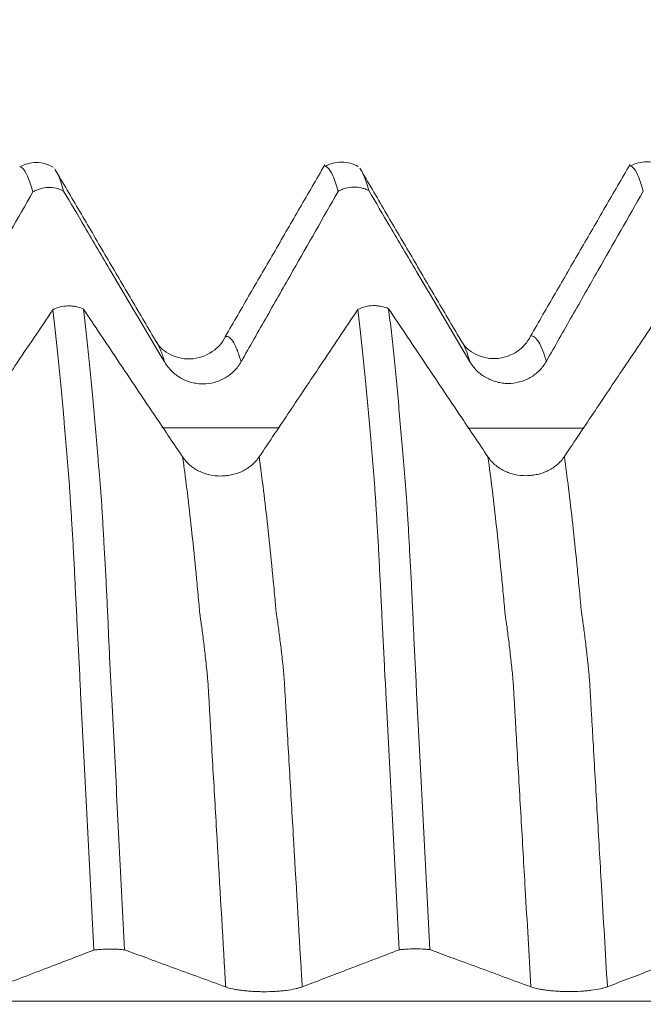
# Model space of a CAD drawing. Units: millimetres. Extents: x -42 to 60, y -82 to 34.
# Drawn here: x 28 to 30, y 0 to 3 of the extents above; entities that cross this region are included whole.
import ezdxf

# ---------------------------------------------------------------- set-up
doc = ezdxf.new("R2010")
doc.units = ezdxf.units.MM
doc.layers.add('1', color=4, linetype='Continuous')
doc.layers.add('SK2', color=7, linetype='Continuous')
doc.styles.add('iso_b_vert', font='simplex.shx')
doc.dimstyles.get("Standard").update_dxf_attribs({"dimtxt": 0.18, "dimasz": 0.18, "dimexe": 0.18, "dimexo": 0.0625, "dimgap": 0.09, "dimtad": 1, "dimzin": 0, "dimdsep": 52, "dimtxsty": 'Standard', "dimcen": 0.09, "dimadec": 0, "dimazin": 0, "dimtfac": 1, "dimtdec": 4, "dimtofl": 0, "dimtmove": 0, "dimatfit": 3, "dimfxl": 1, "dimtolj": 1, "dimtzin": 0, "dimarcsym": 0})

# ---------------------------------------------------------------- blocks, each defined once
blk = doc.blocks.new('_U2')
at = {"layer": 'SK2', "lineweight": 13}
for p, q in [((36.65, 1.5875), (36.65, 13.445977)), ((39.05, 4.154118), (39.05, 13.445977)), ((46.55, 11.445977), (29.15, 11.445977))]:
    blk.add_line(p, q, dxfattribs=at)
at = {"layer": 'SK2', "lineweight": 18}
for points in [[(36.65, 11.445977), (33.150002, 10.985193), (33.149998, 11.906761)], [(39.05, 11.445977), (42.549998, 11.906761), (42.550002, 10.985193)]]:
    blk.add_solid(points, dxfattribs=at)
at = {"layer": 'SK2', "lineweight": 18, "attachment_point": 7, "line_spacing_factor": 1.084337, "style": 'iso_b_vert'}
for s, insert, char_height in [('\\W0.7451;2.4', (35.451515, 19.331092), 3), ("\\W0.6474;'C'", (35.478015, 12.228611), 3.5)]:
    blk.add_mtext(s, dxfattribs=dict(at, insert=insert, char_height=char_height))

msp = doc.modelspace()

# ---------------------------------------------------------------- linework, layer by layer
at = {"layer": '1', "lineweight": 18}
for points, knots in [([(28.5873, 2.5547), (28.5806, 2.5585), (28.5665, 2.5643), (28.5432, 2.5675), (28.5201, 2.5644), (28.5065, 2.5588), (28.5001, 2.5552)], [0, 0, 0, 0, 0.244552, 0.495544, 0.74885, 1, 1, 1, 1]), ([(29.2991, 2.5601), (29.2774, 2.5226), (29.234, 2.4476), (29.1689, 2.3352), (29.1038, 2.2226), (29.0603, 2.1476), (29.0386, 2.1101)], [0, 0, 0, 0, 0.250026, 0.500034, 0.750026, 1, 1, 1, 1]), ([(29.3871, 2.5559), (29.3804, 2.5596), (29.3664, 2.5654), (29.3431, 2.5686), (29.3201, 2.5655), (29.3066, 2.56), (29.3001, 2.5564)], [0, 0, 0, 0, 0.244518, 0.495516, 0.748895, 1, 1, 1, 1]), ([(30.0994, 2.5617), (30.0776, 2.5242), (30.0342, 2.4491), (29.969, 2.3365), (29.9038, 2.2238), (29.8603, 2.1487), (29.8386, 2.1111)], [0, 0, 0, 0, 0.250021, 0.500028, 0.750021, 1, 1, 1, 1]), ([(30.1875, 2.5567), (30.1808, 2.5605), (30.1667, 2.5664), (30.1433, 2.5696), (30.12, 2.5665), (30.1064, 2.5609), (30.0999, 2.5572)], [0, 0, 0, 0, 0.244553, 0.495559, 0.748873, 1, 1, 1, 1]), ([(30.1341, 2.4915), (30.1317, 2.5), (30.1294, 2.5077), (30.1247, 2.5214), (30.1223, 2.5275), (30.1153, 2.5432), (30.1108, 2.5505), (30.1046, 2.556), (30.103, 2.557), (30.1014, 2.5575)], [0, 0, 0, 0, 0.212765, 0.212765, 0.425529, 0.425529, 0.851059, 0.851059, 1, 1, 1, 1]), ([(28.5342, 2.4893), (28.5318, 2.4979), (28.5294, 2.5056), (28.5247, 2.5193), (28.5223, 2.5254), (28.5153, 2.5412), (28.5107, 2.5484), (28.5045, 2.5538), (28.503, 2.5548), (28.5014, 2.5554)], [0, 0, 0, 0, 0.212767, 0.212767, 0.425533, 0.425533, 0.851067, 0.851067, 1, 1, 1, 1]), ([(28.8546, 2.101), (28.8327, 2.1384), (28.7888, 2.2132), (28.723, 2.3255), (28.6571, 2.4378), (28.6133, 2.5127), (28.5913, 2.5502)], [0, 0, 0, 0, 0.249956, 0.49994, 0.749955, 1, 1, 1, 1]), ([(29.3342, 2.4905), (29.3318, 2.499), (29.3295, 2.5067), (29.3247, 2.5205), (29.3223, 2.5265), (29.3153, 2.5423), (29.3107, 2.5495), (29.3045, 2.5549), (29.3029, 2.5559), (29.3013, 2.5565)], [0, 0, 0, 0, 0.212371, 0.212371, 0.424742, 0.424742, 0.849485, 0.849485, 1, 1, 1, 1]), ([(29.6547, 2.1018), (29.6328, 2.1393), (29.5888, 2.2142), (29.5229, 2.3267), (29.4569, 2.4392), (29.413, 2.5143), (29.391, 2.5518)], [0, 0, 0, 0, 0.249956, 0.499941, 0.749956, 1, 1, 1, 1]), ([(29.3931, 2.5483), (29.3956, 2.5445), (29.3981, 2.5397), (29.4053, 2.5235), (29.41, 2.5098), (29.4147, 2.4928)], [0, 0, 0, 0, 0.354258, 0.354258, 1, 1, 1, 1]), ([(28.28, 2.0427), (28.3027, 2.0825), (28.3253, 2.1224), (28.3706, 2.2021), (28.3933, 2.2419), (28.4553, 2.351), (28.4948, 2.4202), (28.5342, 2.4893)], [0, 0, 0, 0, 0.267561, 0.267561, 0.535122, 0.535122, 1, 1, 1, 1]), ([(28.6148, 2.4916), (28.6117, 2.4933), (28.6085, 2.4947), (28.6019, 2.4972), (28.5985, 2.4982), (28.5882, 2.5006), (28.5813, 2.5013), (28.5671, 2.5009), (28.5602, 2.4998), (28.5501, 2.4968), (28.5467, 2.4956), (28.5403, 2.4928), (28.5372, 2.4912), (28.5342, 2.4893)], [0, 0, 0, 0, 0.125, 0.125, 0.25, 0.25, 0.5, 0.5, 0.75, 0.75, 0.875, 0.875, 1, 1, 1, 1]), ([(28.6148, 2.4916), (28.6331, 2.4605), (28.6514, 2.4294), (28.6931, 2.3587), (28.7164, 2.3192), (28.7863, 2.2008), (28.8329, 2.1218), (28.8796, 2.0429)], [0, 0, 0, 0, 0.208055, 0.208055, 0.472036, 0.472036, 1, 1, 1, 1]), ([(29.08, 2.0438), (29.1026, 2.0837), (29.1253, 2.1235), (29.1706, 2.2032), (29.1932, 2.243), (29.2553, 2.3521), (29.2947, 2.4213), (29.3342, 2.4905)], [0, 0, 0, 0, 0.267546, 0.267546, 0.535091, 0.535091, 1, 1, 1, 1]), ([(29.4147, 2.4928), (29.4116, 2.4944), (29.4084, 2.4958), (29.4019, 2.4983), (29.3984, 2.4993), (29.3882, 2.5017), (29.3812, 2.5024), (29.3671, 2.502), (29.3602, 2.5009), (29.3501, 2.498), (29.3467, 2.4967), (29.3403, 2.4939), (29.3372, 2.4923), (29.3342, 2.4905)], [0, 0, 0, 0, 0.125, 0.125, 0.25, 0.25, 0.5, 0.5, 0.75, 0.75, 0.875, 0.875, 1, 1, 1, 1]), ([(29.4147, 2.4928), (29.4331, 2.4616), (29.4514, 2.4305), (29.493, 2.3598), (29.5163, 2.3203), (29.5862, 2.2019), (29.6329, 2.1229), (29.6796, 2.044)], [0, 0, 0, 0, 0.20813, 0.20813, 0.472086, 0.472086, 1, 1, 1, 1]), ([(29.88, 2.0449), (29.9026, 2.0848), (29.9252, 2.1246), (29.9706, 2.2043), (29.9932, 2.2442), (30.0553, 2.3532), (30.0947, 2.4223), (30.1341, 2.4915)], [0, 0, 0, 0, 0.26761, 0.26761, 0.535219, 0.535219, 1, 1, 1, 1]), ([(28.5861, 2.1802), (28.5534, 2.1315), (28.5208, 2.0827), (28.4613, 1.9939), (28.4345, 1.9539), (28.3808, 1.8738), (28.354, 1.8338), (28.3272, 1.7938)], [0, 0, 0, 0, 0.378455, 0.378455, 0.689227, 0.689227, 1, 1, 1, 1]), ([(28.5861, 2.1802), (28.5921, 2.1834), (28.5985, 2.1858), (28.6121, 2.1893), (28.619, 2.1902), (28.6295, 2.1905), (28.6331, 2.1904), (28.6401, 2.1898), (28.6435, 2.1893), (28.6537, 2.1872), (28.6604, 2.185), (28.6666, 2.1822)], [0, 0, 0, 0, 0.25, 0.25, 0.5, 0.5, 0.625, 0.625, 0.75, 0.75, 1, 1, 1, 1]), ([(28.6942, 0.5005), (28.6918, 0.5463), (28.6894, 0.5921), (28.6847, 0.6832), (28.6824, 0.7286), (28.6754, 0.8642), (28.6708, 0.9538), (28.6639, 1.0872), (28.6616, 1.1314), (28.6582, 1.1975), (28.6571, 1.2195), (28.6548, 1.2633), (28.6537, 1.2851), (28.6514, 1.3286), (28.6504, 1.3503), (28.6488, 1.3823), (28.6483, 1.3929), (28.6472, 1.4138), (28.6467, 1.4241), (28.6451, 1.4549), (28.6442, 1.4751), (28.6427, 1.5049), (28.6422, 1.5147), (28.6412, 1.5341), (28.6407, 1.5438), (28.6391, 1.5721), (28.638, 1.5902), (28.6359, 1.6252), (28.6348, 1.642), (28.6333, 1.6663), (28.6328, 1.6742), (28.6318, 1.6897), (28.6313, 1.6972), (28.6303, 1.712), (28.6299, 1.7192), (28.6288, 1.7335), (28.6281, 1.7405), (28.627, 1.7546), (28.6265, 1.7616), (28.6255, 1.7756), (28.6249, 1.7825), (28.6231, 1.803), (28.6219, 1.8166), (28.6196, 1.8435), (28.6186, 1.8568), (28.6163, 1.883), (28.6152, 1.896), (28.6095, 1.9597), (28.6048, 2.0076), (28.5955, 2.0981), (28.5908, 2.1406), (28.5861, 2.1802)], [0, 0, 0, 0, 0.0625, 0.0625, 0.125, 0.125, 0.25, 0.25, 0.3125, 0.3125, 0.34375, 0.34375, 0.375, 0.375, 0.40625, 0.40625, 0.421875, 0.421875, 0.4375, 0.4375, 0.46875, 0.46875, 0.484375, 0.484375, 0.5, 0.5, 0.53125, 0.53125, 0.5625, 0.5625, 0.578125, 0.578125, 0.59375, 0.59375, 0.609375, 0.609375, 0.625, 0.625, 0.640625, 0.640625, 0.65625, 0.65625, 0.6875, 0.6875, 0.71875, 0.71875, 0.75, 0.75, 0.875, 0.875, 1, 1, 1, 1]), ([(28.9269, 1.7936), (28.904, 1.8278), (28.8811, 1.862), (28.8238, 1.9474), (28.7895, 1.9987), (28.7256, 2.0941), (28.6961, 2.1381), (28.6666, 2.1822)], [0, 0, 0, 0, 0.263946, 0.263946, 0.659866, 0.659866, 1, 1, 1, 1]), ([(28.6666, 2.1822), (28.669, 2.1623), (28.6714, 2.1416), (28.6762, 2.0989), (28.6809, 2.0548), (28.6855, 2.008), (28.6901, 1.9598), (28.6924, 1.935), (28.6958, 1.8966), (28.697, 1.8837), (28.6994, 1.8573), (28.7006, 1.8439), (28.7023, 1.8237), (28.7028, 1.8169), (28.7039, 1.8034), (28.7044, 1.7966), (28.7059, 1.7761), (28.7072, 1.7619), (28.709, 1.7407), (28.7095, 1.7337), (28.7107, 1.7193), (28.7113, 1.712), (28.7132, 1.6897), (28.7142, 1.6741), (28.7163, 1.6415), (28.7173, 1.6246), (28.7188, 1.5982), (28.7193, 1.5893), (28.7203, 1.571), (28.7208, 1.5617), (28.7223, 1.5333), (28.7234, 1.5139), (28.7251, 1.4841), (28.7257, 1.4741), (28.7268, 1.4539), (28.7273, 1.4437), (28.7282, 1.4233), (28.7287, 1.4129), (28.7296, 1.392), (28.7302, 1.3815), (28.7317, 1.3495), (28.7325, 1.3278), (28.7344, 1.2844), (28.7355, 1.2626), (28.7378, 1.2188), (28.739, 1.1968), (28.7423, 1.1307), (28.7446, 1.0865), (28.7515, 0.9532), (28.756, 0.8638), (28.7653, 0.6835), (28.77, 0.5926), (28.7747, 0.5011)], [0, 0, 0, 0, 0.0625, 0.0625, 0.125, 0.1875, 0.1875, 0.25, 0.25, 0.28125, 0.28125, 0.3125, 0.3125, 0.328125, 0.328125, 0.34375, 0.34375, 0.375, 0.375, 0.390625, 0.390625, 0.40625, 0.40625, 0.4375, 0.4375, 0.46875, 0.46875, 0.484375, 0.484375, 0.5, 0.5, 0.53125, 0.53125, 0.546875, 0.546875, 0.5625, 0.5625, 0.578125, 0.578125, 0.59375, 0.59375, 0.625, 0.625, 0.65625, 0.65625, 0.6875, 0.6875, 0.75, 0.75, 0.875, 0.875, 1, 1, 1, 1]), ([(29.3861, 2.1809), (29.3535, 2.1321), (29.3208, 2.0833), (29.2613, 1.9945), (29.2345, 1.9545), (29.1809, 1.8744), (29.1541, 1.8344), (29.1273, 1.7943)], [0, 0, 0, 0, 0.378496, 0.378496, 0.689248, 0.689248, 1, 1, 1, 1]), ([(29.3861, 2.1809), (29.3921, 2.184), (29.3986, 2.1865), (29.4121, 2.1899), (29.419, 2.1909), (29.4295, 2.1912), (29.4331, 2.1911), (29.4401, 2.1904), (29.4435, 2.1899), (29.4537, 2.1879), (29.4605, 2.1857), (29.4666, 2.1829)], [0, 0, 0, 0, 0.25, 0.25, 0.5, 0.5, 0.625, 0.625, 0.75, 0.75, 1, 1, 1, 1]), ([(29.4942, 0.5012), (29.4919, 0.547), (29.4895, 0.5928), (29.4847, 0.684), (29.4824, 0.7294), (29.4753, 0.865), (29.4708, 0.9547), (29.4639, 1.0881), (29.4616, 1.1324), (29.4582, 1.1985), (29.4569, 1.2204), (29.4547, 1.2643), (29.4537, 1.2862), (29.4514, 1.3297), (29.4503, 1.3514), (29.4487, 1.3834), (29.4483, 1.394), (29.4473, 1.415), (29.4467, 1.4254), (29.4457, 1.4459), (29.4451, 1.4561), (29.4441, 1.4763), (29.4436, 1.4863), (29.4426, 1.5061), (29.4421, 1.516), (29.4411, 1.5354), (29.4406, 1.5451), (29.439, 1.5734), (29.4379, 1.5915), (29.4358, 1.6264), (29.4348, 1.6433), (29.4328, 1.6756), (29.4317, 1.691), (29.4303, 1.7132), (29.4298, 1.7204), (29.4286, 1.7347), (29.4281, 1.7417), (29.4265, 1.7627), (29.4252, 1.7765), (29.423, 1.8041), (29.4219, 1.8178), (29.4186, 1.8583), (29.4163, 1.8843), (29.4094, 1.9605), (29.4048, 2.0084), (29.3955, 2.0988), (29.3908, 2.1413), (29.3861, 2.1809)], [0, 0, 0, 0, 0.0625, 0.0625, 0.125, 0.125, 0.25, 0.25, 0.3125, 0.3125, 0.34375, 0.34375, 0.375, 0.375, 0.40625, 0.40625, 0.421875, 0.421875, 0.4375, 0.4375, 0.453125, 0.453125, 0.46875, 0.46875, 0.484375, 0.484375, 0.5, 0.5, 0.53125, 0.53125, 0.5625, 0.5625, 0.59375, 0.59375, 0.609375, 0.609375, 0.625, 0.625, 0.65625, 0.65625, 0.6875, 0.6875, 0.75, 0.75, 0.875, 0.875, 1, 1, 1, 1]), ([(29.7269, 1.7944), (29.704, 1.8286), (29.6811, 1.8627), (29.6238, 1.9482), (29.5895, 1.9994), (29.5256, 2.0948), (29.4961, 2.1388), (29.4666, 2.1829)], [0, 0, 0, 0, 0.263935, 0.263935, 0.659837, 0.659837, 1, 1, 1, 1]), ([(29.4666, 2.1829), (29.469, 2.163), (29.4714, 2.1424), (29.4762, 2.0997), (29.4785, 2.0777), (29.4856, 2.0095), (29.4901, 1.9614), (29.4969, 1.885), (29.4992, 1.8588), (29.5027, 1.8182), (29.5039, 1.8044), (29.5062, 1.7768), (29.5073, 1.763), (29.5088, 1.742), (29.5094, 1.7349), (29.5107, 1.7205), (29.5113, 1.7132), (29.5132, 1.6908), (29.5142, 1.6752), (29.5162, 1.6427), (29.5173, 1.6258), (29.5188, 1.5994), (29.5193, 1.5905), (29.5202, 1.5722), (29.5208, 1.5629), (29.5223, 1.5344), (29.5234, 1.515), (29.5251, 1.4852), (29.5257, 1.4752), (29.5267, 1.455), (29.5272, 1.4448), (29.5282, 1.4243), (29.5286, 1.4139), (29.5296, 1.393), (29.5301, 1.3824), (29.5317, 1.3503), (29.5324, 1.3287), (29.5344, 1.2852), (29.5357, 1.2632), (29.5379, 1.2194), (29.5389, 1.1975), (29.5422, 1.1314), (29.5445, 1.0871), (29.5514, 0.9539), (29.556, 0.8644), (29.5653, 0.6841), (29.5699, 0.5932), (29.5747, 0.5017)], [0, 0, 0, 0, 0.0625, 0.0625, 0.125, 0.125, 0.25, 0.25, 0.3125, 0.3125, 0.34375, 0.34375, 0.375, 0.375, 0.390625, 0.390625, 0.40625, 0.40625, 0.4375, 0.4375, 0.46875, 0.46875, 0.484375, 0.484375, 0.5, 0.5, 0.53125, 0.53125, 0.546875, 0.546875, 0.5625, 0.5625, 0.578125, 0.578125, 0.59375, 0.59375, 0.625, 0.625, 0.65625, 0.65625, 0.6875, 0.6875, 0.75, 0.75, 0.875, 0.875, 1, 1, 1, 1]), ([(30.1861, 2.1818), (30.1534, 2.133), (30.1208, 2.0842), (30.0613, 1.9954), (30.0345, 1.9554), (29.9809, 1.8753), (29.9541, 1.8352), (29.9273, 1.7952)], [0, 0, 0, 0, 0.378449, 0.378449, 0.689225, 0.689225, 1, 1, 1, 1]), ([(29.0387, 2.1101), (29.0304, 2.0934), (29.0078, 2.0667), (28.9458, 2.0441), (28.8856, 2.0626), (28.8631, 2.0853), (28.8551, 2.1004)], [0, 0, 0, 0, 0.237106, 0.489665, 0.749524, 1, 1, 1, 1]), ([(29.8387, 2.1112), (29.8303, 2.0944), (29.8076, 2.0677), (29.7462, 2.0451), (29.6857, 2.0635), (29.6633, 2.0862), (29.6553, 2.1012)], [0, 0, 0, 0, 0.236996, 0.491222, 0.750613, 1, 1, 1, 1]), ([(28.8796, 2.0429), (28.8848, 2.0342), (28.891, 2.0263), (28.9017, 2.0157), (28.9056, 2.0124), (28.9137, 2.0063), (28.9221, 2.0008), (28.9311, 1.9964), (28.9405, 1.9925), (28.9453, 1.9909), (28.9551, 1.9883), (28.96, 1.9874), (28.97, 1.9861), (28.975, 1.9858), (28.9903, 1.9858), (29.0002, 1.9871), (29.0149, 1.9911), (29.0197, 1.9927), (29.029, 1.9966), (29.0335, 1.9988), (29.0466, 2.0064), (29.0547, 2.0127), (29.0653, 2.0234), (29.0686, 2.0271), (29.0747, 2.0352), (29.0775, 2.0394), (29.08, 2.0438)], [0, 0, 0, 0, 0.125, 0.125, 0.1875, 0.1875, 0.25, 0.3125, 0.3125, 0.375, 0.375, 0.4375, 0.4375, 0.5, 0.5, 0.625, 0.625, 0.6875, 0.6875, 0.75, 0.75, 0.875, 0.875, 0.9375, 0.9375, 1, 1, 1, 1]), ([(29.6796, 2.044), (29.6848, 2.0353), (29.691, 2.0274), (29.7017, 2.0168), (29.7056, 2.0135), (29.7136, 2.0074), (29.722, 2.0019), (29.7311, 1.9975), (29.7405, 1.9936), (29.7453, 1.992), (29.755, 1.9895), (29.76, 1.9885), (29.77, 1.9872), (29.775, 1.9869), (29.7903, 1.9869), (29.8002, 1.9882), (29.8149, 1.9922), (29.8197, 1.9938), (29.829, 1.9977), (29.8335, 1.9999), (29.8465, 2.0075), (29.8547, 2.0138), (29.8653, 2.0245), (29.8686, 2.0283), (29.8746, 2.0363), (29.8775, 2.0405), (29.88, 2.0449)], [0, 0, 0, 0, 0.125, 0.125, 0.1875, 0.1875, 0.25, 0.3125, 0.3125, 0.375, 0.375, 0.4375, 0.4375, 0.5, 0.5, 0.625, 0.625, 0.6875, 0.6875, 0.75, 0.75, 0.875, 0.875, 0.9375, 0.9375, 1, 1, 1, 1]), ([(29.1273, 1.7943), (29.1222, 1.7867), (29.116, 1.7799), (29.1054, 1.7706), (29.1015, 1.7677), (29.0935, 1.7624), (29.0852, 1.7575), (29.0762, 1.7536), (29.0668, 1.7502), (29.062, 1.7488), (29.0523, 1.7465), (29.0474, 1.7456), (29.0374, 1.7445), (29.0323, 1.7441), (29.0171, 1.744), (29.0071, 1.7451), (28.9925, 1.7484), (28.9876, 1.7498), (28.9783, 1.7531), (28.9737, 1.755), (28.9606, 1.7614), (28.9524, 1.7668), (28.9417, 1.776), (28.9384, 1.7792), (28.9323, 1.7861), (28.9294, 1.7898), (28.9269, 1.7936)], [0, 0, 0, 0, 0.125, 0.125, 0.1875, 0.1875, 0.25, 0.3125, 0.3125, 0.375, 0.375, 0.4375, 0.4375, 0.5, 0.5, 0.625, 0.625, 0.6875, 0.6875, 0.75, 0.75, 0.875, 0.875, 0.9375, 0.9375, 1, 1, 1, 1]), ([(29.9273, 1.7952), (29.9222, 1.7876), (29.9161, 1.7807), (29.9054, 1.7714), (29.9016, 1.7685), (29.8935, 1.7632), (29.8852, 1.7584), (29.8762, 1.7545), (29.8668, 1.7511), (29.862, 1.7496), (29.8523, 1.7473), (29.8474, 1.7465), (29.8374, 1.7453), (29.8323, 1.745), (29.8171, 1.7449), (29.8072, 1.7459), (29.7925, 1.7492), (29.7876, 1.7506), (29.7783, 1.7539), (29.7738, 1.7558), (29.7607, 1.7622), (29.7525, 1.7676), (29.7418, 1.7768), (29.7384, 1.78), (29.7323, 1.7869), (29.7294, 1.7906), (29.7269, 1.7944)], [0, 0, 0, 0, 0.125, 0.125, 0.1875, 0.1875, 0.25, 0.3125, 0.3125, 0.375, 0.375, 0.4375, 0.4375, 0.5, 0.5, 0.625, 0.625, 0.6875, 0.6875, 0.75, 0.75, 0.875, 0.875, 0.9375, 0.9375, 1, 1, 1, 1]), ([(28.44, 0.4031), (28.4626, 0.4118), (28.4853, 0.4205), (28.5306, 0.4379), (28.5533, 0.4465), (28.6153, 0.4703), (28.6547, 0.4854), (28.6942, 0.5005)], [0, 0, 0, 0, 0.267564, 0.267564, 0.535127, 0.535127, 1, 1, 1, 1]), ([(28.7747, 0.5011), (28.7716, 0.5014), (28.7684, 0.5017), (28.7618, 0.5023), (28.7584, 0.5025), (28.7482, 0.503), (28.7412, 0.5031), (28.727, 0.503), (28.7201, 0.5028), (28.71, 0.5021), (28.7067, 0.5019), (28.7003, 0.5012), (28.6972, 0.5009), (28.6942, 0.5005)], [0, 0, 0, 0, 0.125, 0.125, 0.25, 0.25, 0.5, 0.5, 0.75, 0.75, 0.875, 0.875, 1, 1, 1, 1]), ([(28.7747, 0.5011), (28.793, 0.4943), (28.8114, 0.4876), (28.8531, 0.4722), (28.8763, 0.4637), (28.9463, 0.4379), (28.9929, 0.4208), (29.0396, 0.4037)], [0, 0, 0, 0, 0.208183, 0.208183, 0.472122, 0.472122, 1, 1, 1, 1]), ([(29.24, 0.404), (29.2777, 0.4184), (29.3155, 0.4329), (29.3795, 0.4574), (29.4058, 0.4674), (29.4528, 0.4853), (29.4735, 0.4932), (29.4942, 0.5012)], [0, 0, 0, 0, 0.446011, 0.446011, 0.755751, 0.755751, 1, 1, 1, 1]), ([(29.5747, 0.5017), (29.5716, 0.502), (29.5684, 0.5023), (29.5618, 0.5029), (29.5584, 0.5031), (29.5482, 0.5036), (29.5412, 0.5038), (29.5271, 0.5037), (29.5202, 0.5034), (29.5101, 0.5028), (29.5067, 0.5025), (29.5003, 0.5019), (29.4972, 0.5015), (29.4942, 0.5012)], [0, 0, 0, 0, 0.125, 0.125, 0.25, 0.25, 0.5, 0.5, 0.75, 0.75, 0.875, 0.875, 1, 1, 1, 1]), ([(29.5747, 0.5017), (29.593, 0.4949), (29.6114, 0.4881), (29.653, 0.4727), (29.6763, 0.4642), (29.7462, 0.4384), (29.7929, 0.4212), (29.8396, 0.4041)], [0, 0, 0, 0, 0.208241, 0.208241, 0.47216, 0.47216, 1, 1, 1, 1]), ([(30.04, 0.4042), (30.0777, 0.4187), (30.1155, 0.4331), (30.1795, 0.4576), (30.2058, 0.4676), (30.2527, 0.4855), (30.2735, 0.4934), (30.2942, 0.5013)], [0, 0, 0, 0, 0.446085, 0.446085, 0.755866, 0.755866, 1, 1, 1, 1]), ([(29.0396, 0.4037), (29.0448, 0.4018), (29.051, 0.4001), (29.0617, 0.3978), (29.0656, 0.397), (29.0737, 0.3957), (29.0821, 0.3945), (29.0911, 0.3936), (29.1005, 0.3928), (29.1053, 0.3924), (29.1151, 0.3919), (29.12, 0.3916), (29.13, 0.3914), (29.1351, 0.3913), (29.1503, 0.3913), (29.1602, 0.3916), (29.1749, 0.3925), (29.1797, 0.3928), (29.189, 0.3937), (29.1935, 0.3942), (29.2066, 0.3958), (29.2147, 0.3972), (29.2253, 0.3995), (29.2286, 0.4003), (29.2347, 0.4021), (29.2375, 0.403), (29.24, 0.404)], [0, 0, 0, 0, 0.125, 0.125, 0.1875, 0.1875, 0.25, 0.3125, 0.3125, 0.375, 0.375, 0.4375, 0.4375, 0.5, 0.5, 0.625, 0.625, 0.6875, 0.6875, 0.75, 0.75, 0.875, 0.875, 0.9375, 0.9375, 1, 1, 1, 1]), ([(29.8396, 0.4041), (29.8448, 0.4022), (29.8509, 0.4004), (29.8617, 0.3981), (29.8656, 0.3974), (29.8736, 0.3961), (29.882, 0.3949), (29.8911, 0.3939), (29.9005, 0.3931), (29.9053, 0.3927), (29.915, 0.3922), (29.92, 0.392), (29.9299, 0.3917), (29.935, 0.3916), (29.9503, 0.3916), (29.9602, 0.3919), (29.9749, 0.3928), (29.9797, 0.3931), (29.989, 0.394), (29.9935, 0.3945), (30.0065, 0.3961), (30.0147, 0.3975), (30.0253, 0.3998), (30.0286, 0.4006), (30.0346, 0.4024), (30.0375, 0.4033), (30.04, 0.4042)], [0, 0, 0, 0, 0.125, 0.125, 0.1875, 0.1875, 0.25, 0.3125, 0.3125, 0.375, 0.375, 0.4375, 0.4375, 0.5, 0.5, 0.625, 0.625, 0.6875, 0.6875, 0.75, 0.75, 0.875, 0.875, 0.9375, 0.9375, 1, 1, 1, 1])]:
    msp.add_open_spline(points, degree=3, knots=knots, dxfattribs=at)
msp.add_open_spline([(28.5929, 2.5475), (28.6001, 2.5368), (28.6074, 2.5181), (28.6148, 2.4916)], degree=3, dxfattribs=at)
at = {"layer": '1', "lineweight": 13}
for points, knots in [([(28.8796, 2.0429), (28.8788, 2.0455), (28.8744, 2.0601), (28.8663, 2.0821), (28.8588, 2.0957), (28.8549, 2.1007), (28.8546, 2.101)], [0, 0, 0, 0, 0.09201, 0.527092, 0.962174, 1, 1, 1, 1]), ([(29.08, 2.0438), (29.079, 2.0472), (29.0743, 2.0623), (29.066, 2.0845), (29.0552, 2.1033), (29.0472, 2.1097), (29.042, 2.1105), (29.04, 2.1104), (29.0389, 2.1102), (29.0387, 2.1101)], [0, 0, 0, 0, 0.070902, 0.332258, 0.593613, 0.854969, 0.920308, 0.985647, 1, 1, 1, 1]), ([(29.6796, 2.044), (29.6768, 2.0535), (29.6684, 2.0787), (29.6602, 2.095), (29.6547, 2.1018)], [0, 0, 0, 0, 0.336458, 1, 1, 1, 1]), ([(29.88, 2.0449), (29.8769, 2.0552), (29.8665, 2.0863), (29.8527, 2.1094), (29.8421, 2.1121), (29.8387, 2.1112)], [0, 0, 0, 0, 0.21626, 0.744332, 1, 1, 1, 1]), ([(29.1808, 1.8701), (29.114, 1.8702), (29.0113, 1.8704), (28.9085, 1.8708), (28.8725, 1.8709)], [0, 0, 0, 0, 0.649933, 1, 1, 1, 1]), ([(29.0396, 0.4037), (29.0393, 0.4096), (29.0316, 0.5406), (29.0204, 0.7313), (29.008, 0.9452), (29.0019, 1.0506), (28.9985, 1.1099), (28.9959, 1.1557), (28.9937, 1.1934), (28.9919, 1.2171), (28.9902, 1.2326), (28.988, 1.2537), (28.9845, 1.2854), (28.9802, 1.3221), (28.9764, 1.3506), (28.9742, 1.3655), (28.9734, 1.371), (28.9723, 1.378), (28.971, 1.3907), (28.9693, 1.4099), (28.9671, 1.4338), (28.9619, 1.4895), (28.9504, 1.6045), (28.9377, 1.7134), (28.9287, 1.7807), (28.9269, 1.7936)], [0, 0, 0, 0, 0.008974, 0.197932, 0.292411, 0.339651, 0.363271, 0.38689, 0.41051, 0.42232, 0.43413, 0.45775, 0.481369, 0.528609, 0.575848, 0.581753, 0.587658, 0.599468, 0.611278, 0.623088, 0.646708, 0.670328, 0.764807, 0.953765, 1, 1, 1, 1]), ([(29.24, 0.404), (29.2394, 0.4135), (29.2316, 0.5478), (29.2202, 0.7419), (29.2078, 0.9564), (29.2017, 1.0611), (29.1982, 1.1206), (29.1956, 1.1663), (29.1935, 1.2034), (29.1917, 1.2282), (29.19, 1.2423), (29.1878, 1.2637), (29.1843, 1.2949), (29.1799, 1.331), (29.1762, 1.3588), (29.174, 1.3734), (29.1731, 1.3785), (29.172, 1.3854), (29.1708, 1.3981), (29.169, 1.4171), (29.1669, 1.4409), (29.1616, 1.4965), (29.1502, 1.6111), (29.1377, 1.7175), (29.1288, 1.7831), (29.1273, 1.7943)], [0, 0, 0, 0, 0.014382, 0.203421, 0.29794, 0.3452, 0.36883, 0.39246, 0.41609, 0.427905, 0.439719, 0.463349, 0.486979, 0.534239, 0.581498, 0.587406, 0.593313, 0.605128, 0.616943, 0.628758, 0.652388, 0.676018, 0.770537, 0.959576, 1, 1, 1, 1]), ([(29.8396, 0.4041), (29.8346, 0.4894), (29.8259, 0.6388), (29.8136, 0.8496), (29.8055, 0.9893), (29.8001, 1.0823), (29.7975, 1.1275), (29.7953, 1.1669), (29.7935, 1.1966), (29.7922, 1.2148), (29.7909, 1.2274), (29.7895, 1.2402), (29.7882, 1.2525), (29.7864, 1.269), (29.7841, 1.2891), (29.7815, 1.3116), (29.7788, 1.3326), (29.7767, 1.3487), (29.7749, 1.3625), (29.7736, 1.3701), (29.7723, 1.3782), (29.7709, 1.3918), (29.7696, 1.4072), (29.7679, 1.426), (29.7656, 1.4504), (29.7629, 1.4787), (29.7576, 1.5337), (29.7494, 1.612), (29.7383, 1.7083), (29.7308, 1.7664), (29.7269, 1.7944)], [0, 0, 0, 0, 0.128216, 0.224594, 0.320972, 0.345066, 0.369161, 0.393255, 0.405302, 0.41735, 0.429397, 0.441444, 0.453491, 0.465539, 0.489633, 0.513728, 0.537822, 0.561916, 0.573964, 0.586011, 0.598058, 0.610105, 0.622153, 0.6342, 0.658294, 0.682389, 0.706483, 0.802861, 0.899239, 1, 1, 1, 1]), ([(30.04, 0.4042), (30.0348, 0.4932), (30.0258, 0.6461), (30.0133, 0.8613), (30.0053, 0.9997), (29.9999, 1.0933), (29.9972, 1.1379), (29.995, 1.1775), (29.9933, 1.207), (29.9919, 1.2251), (29.9906, 1.2377), (29.9893, 1.2504), (29.9879, 1.2625), (29.9861, 1.2788), (29.9839, 1.2986), (29.9812, 1.3208), (29.9786, 1.3413), (29.9764, 1.3566), (29.9746, 1.3714), (29.9733, 1.3778), (29.9721, 1.3847), (29.9707, 1.3991), (29.9693, 1.415), (29.9676, 1.4328), (29.9654, 1.4575), (29.9627, 1.4858), (29.9573, 1.5404), (29.9492, 1.6185), (29.9383, 1.7126), (29.9309, 1.7688), (29.9273, 1.7952)], [0, 0, 0, 0, 0.133835, 0.230231, 0.326628, 0.350727, 0.374826, 0.398925, 0.410974, 0.423024, 0.435073, 0.447123, 0.459172, 0.471222, 0.495321, 0.51942, 0.543519, 0.567618, 0.579668, 0.591717, 0.603767, 0.615816, 0.627866, 0.639915, 0.664015, 0.688114, 0.712213, 0.808609, 0.905005, 1, 1, 1, 1]), ([(37.8924, 0.3661), (37.7189, 0.3661), (36.0763, 0.3661), (33.5217, 0.3661), (30.7343, 0.3661), (28.4291, 0.3661), (26.6555, 0.3661), (25.303, 0.3661), (24.9293, 0.3661)], [0, 0, 0, 0, 0.040298, 0.381481, 0.592851, 0.689739, 0.914263, 1, 1, 1, 1])]:
    msp.add_open_spline(points, degree=3, knots=knots, dxfattribs=at)
msp.add_open_spline([(29.9793, 1.8697), (29.8776, 1.8697), (29.776, 1.8696), (29.6742, 1.8696)], degree=3, dxfattribs=at)

# ---------------------------------------------------------------- dimensions: what is measured, and where the dimension line sits
at = {"layer": 'SK2', "lineweight": 18}
dim = msp.add_linear_dim(base=(36.65, 11.446), p1=(39.05, 2.5666), p2=(36.65, 0), dimstyle='Standard', override={"dimtxt": 3, "dimasz": 3.5, "dimexe": 2, "dimexo": 1.5875, "dimgap": 1.5, "dimtad": 1, "dimtih": 1, "dimtoh": 0, "dimdec": 3, "dimlfac": 1, "dimzin": 8, "dimdsep": 46, "dimlunit": 2, "dimpost": '<>', "dimtxsty": 'iso_b_vert', "dimsah": 1, "dimse1": 0, "dimse2": 0, "dimsd1": 0, "dimsd2": 0, "dimclrd": 2, "dimclre": 2, "dimclrt": 2, "dimtol": 0, "dimtm": -0.1, "dimtfac": 1.166667, "dimtdec": 3, "dimtofl": 1, "dimtmove": 0, "dimtzin": 8, "dimlwd": 13, "dimlwe": 13}, dxfattribs=at)
dim.commit()
dim.dimension.update_dxf_attribs({"geometry": '_U2', "text_midpoint": (37.85, 11.446)})

doc.saveas('drawing.dxf')
